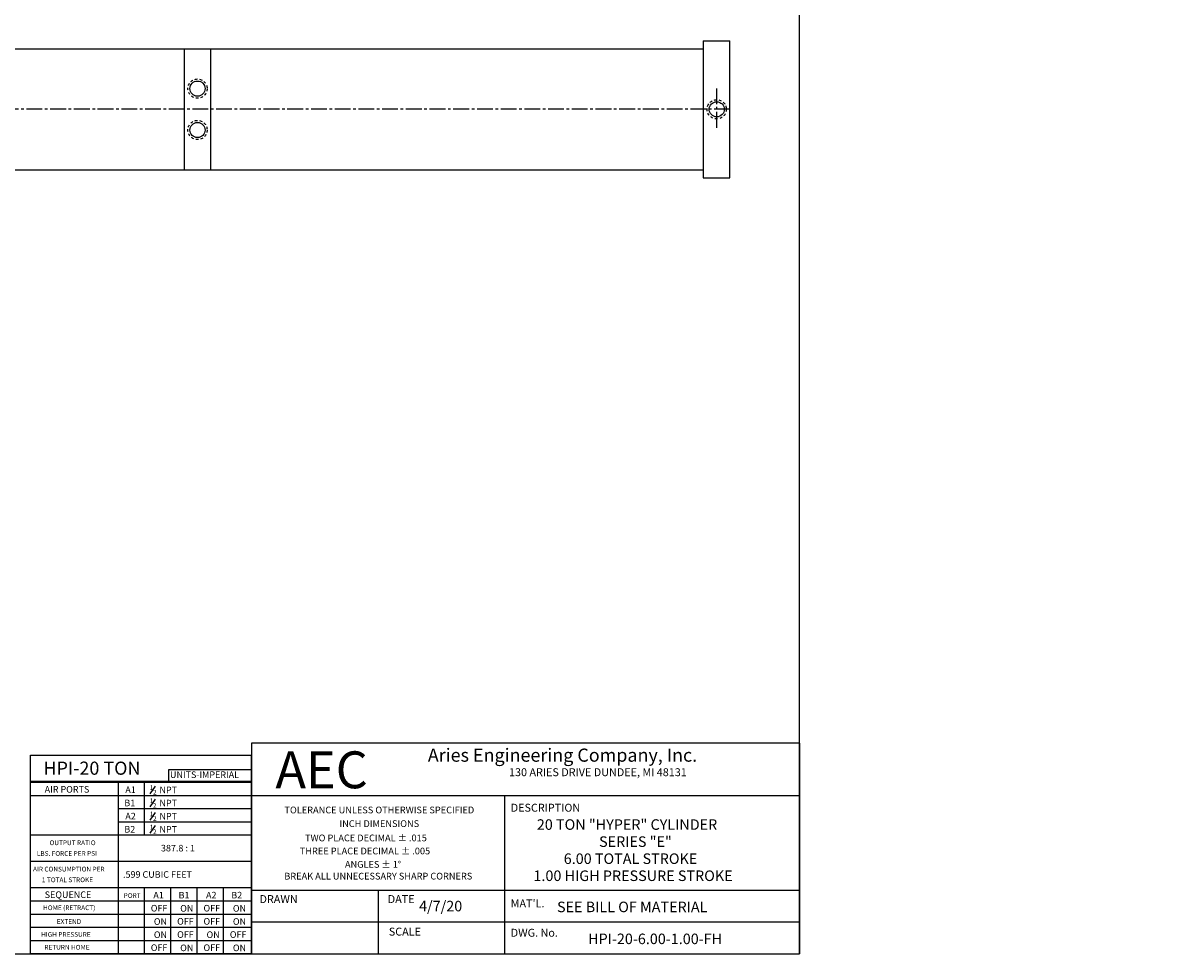
# Model space of a CAD drawing. Extents: x 16 to 161, y 2 to 86.
# Drawn here: x 107 to 161, y 2 to 46 of the extents above; entities that cross this region are included whole.
import ezdxf
from ezdxf.enums import TextEntityAlignment as Align

# ---------------------------------------------------------------- set-up
doc = ezdxf.new("R2010")
doc.units = 0
doc.header["$MEASUREMENT"] = 0
doc.header["$PDMODE"] = 1
doc.linetypes.add('CENTER2', pattern=[1.125, 0.75, -0.125, 0.125, -0.125])
doc.linetypes.add('HIDDEN2', pattern=[0.1875, 0.125, -0.0625])
doc.layers.get('0').update_dxf_attribs({"linetype": 'CONTINUOUS'})
for name, color, linetype in [('BORDER', 7, 'CONTINUOUS'), ('CENTER', 3, 'CENTER2'), ('HIDDEN', 7, 'HIDDEN2'), ('SOLID', 7, 'CONTINUOUS'), ('TEXT-DIM', 4, 'CONTINUOUS')]:
    doc.layers.add(name, color=color, linetype=linetype)
doc.styles.add('ROMAND', font='romand')
doc.styles.add('ROMANS', font='romans')
doc.styles.add('ROMANT', font='romant', dxfattribs={"height": 0.4375})

msp = doc.modelspace()

# ---------------------------------------------------------------- linework, layer by layer
for p, q in [((143.3847, 12.2518), (117.3847, 12.2518)), ((117.3847, 12.2518), (117.3847, 2.2518)), ((143.3847, 12.2518), (143.3847, 2.2518)), ((143.3847, 9.7518), (117.3847, 9.7518)), ((129.3847, 9.7518), (129.3847, 2.2518)), ((129.3847, 5.2518), (117.3847, 5.2518)), ((123.3847, 5.2518), (123.3847, 2.2518)), ((143.3847, 5.2518), (129.3847, 5.2518)), ((129.3847, 3.7518), (117.3847, 3.7518)), ((143.3847, 3.7518), (129.3847, 3.7518)), ((117.3847, 2.2518), (143.3847, 2.2518))]:
    msp.add_line(p, q)
at = {"color": 7}
for p, q in [((106.8935, 2.2518), (106.8935, 11.6768)), ((111.0687, 2.2518), (111.0687, 10.4268)), ((112.3114, 7.8768), (112.3114, 10.4268)), ((112.3114, 2.2518), (112.3114, 5.3768)), ((113.5614, 2.2518), (113.5614, 5.3768)), ((114.8114, 2.2518), (114.8114, 5.3768)), ((116.0614, 2.2518), (116.0614, 5.3768))]:
    msp.add_line(p, q, dxfattribs=at)
at = {"layer": 'BORDER'}
for p, q in [((143.3847, 2.2518), (143.3847, 86.0918)), ((117.3847, 10.4268), (106.8935, 10.4268)), ((117.3847, 10.3768), (106.8935, 10.3768)), ((117.3847, 9.7518), (106.8935, 9.7518)), ((117.3847, 9.1268), (111.0687, 9.1268)), ((117.3847, 8.5018), (111.0687, 8.5018)), ((117.3847, 7.8768), (106.8935, 7.8768)), ((117.3847, 7.8768), (106.8935, 7.8768)), ((117.3847, 6.6268), (106.8935, 6.6268)), ((117.3847, 5.3768), (106.8935, 5.3768)), ((117.3847, 4.7518), (106.8935, 4.7518)), ((117.3847, 4.1268), (106.8935, 4.1268)), ((117.3847, 3.5018), (106.8935, 3.5018)), ((117.3847, 3.5018), (106.8935, 3.5018)), ((117.3847, 2.8768), (106.8935, 2.8768)), ((15.5447, 2.2518), (143.3847, 2.2518)), ((117.3847, 2.2518), (106.8935, 2.2518))]:
    msp.add_line(p, q, dxfattribs=at)
at = {"layer": 'CENTER'}
for p, q in [((139.4572, 41.4484), (139.4572, 43.3205)), ((140.0822, 42.3258), (67.8174, 42.3258))]:
    msp.add_line(p, q, dxfattribs=at)
at = {"layer": 'HIDDEN'}
for centre in [(114.8206, 43.3088), (139.4572, 42.3258), (114.8206, 41.3428)]:
    msp.add_circle(centre, 0.456, dxfattribs=at)
at = {"layer": 'SOLID'}
for p, q in [((101.7336, 45.2008), (115.4466, 45.2008)), ((114.1966, 39.4508), (114.1966, 45.2008)), ((115.4466, 45.2008), (138.8196, 45.2008)), ((115.4466, 39.4508), (115.4466, 45.2008)), ((138.8196, 45.5758), (140.0822, 45.5758)), ((138.8196, 45.5758), (138.8196, 39.4508)), ((140.0822, 39.0758), (140.0822, 45.5758)), ((138.8196, 39.7008), (138.8196, 39.0758)), ((101.7336, 39.4508), (115.4466, 39.4508)), ((115.4466, 39.4508), (138.8196, 39.4508)), ((138.8196, 39.0758), (140.0822, 39.0758)), ((106.8935, 11.6768), (117.3847, 11.6768)), ((117.3847, 2.2518), (117.3847, 11.6768)), ((113.4562, 10.4268), (113.4562, 11.0053)), ((113.4562, 11.0053), (117.3847, 11.0053))]:
    msp.add_line(p, q, dxfattribs=at)
for centre in [(114.8206, 43.3088), (139.4572, 42.3258), (114.8206, 41.3428)]:
    msp.add_circle(centre, 0.359, dxfattribs=at)
at = {"layer": 'TEXT-DIM'}
for p, q in [((112.5812, 9.8511), (112.8321, 10.2095)), ((112.5812, 9.8511), (112.8321, 10.2095)), ((112.5812, 9.2261), (112.8321, 9.5845)), ((112.5812, 9.2261), (112.8321, 9.5845)), ((112.5812, 8.6011), (112.8321, 8.9595)), ((112.5812, 8.6011), (112.8321, 8.9595)), ((112.5812, 7.9761), (112.8321, 8.3345)), ((112.5812, 7.9761), (112.8321, 8.3345))]:
    msp.add_line(p, q, dxfattribs=at)
for p in [(127.3893, 40.6733), (127.4361, 41.174), (161.4777, 41.0202)]:
    msp.add_point(p, dxfattribs=at)

# ---------------------------------------------------------------- texts
for s, height, style, p in [('AEC', 1.75, 'ROMANT', (118.5193, 10.1099)), ('Aries Engineering Company, Inc.', 0.624, 'ROMAND', (125.7492, 11.3688)), ('DESCRIPTION', 0.376, 'ROMANS', (129.6816, 8.9979)), ('TWO PLACE DECIMAL %%P .015', 0.32, 'ROMANS', (119.9223, 7.5926)), ('THREE PLACE DECIMAL %%P .005', 0.32, 'ROMANS', (119.6764, 6.9718)), ('ANGLES %%P 1%%D', 0.32, 'ROMANS', (121.8163, 6.3365)), ('DRAWN', 0.376, 'ROMANS', (117.7626, 4.6628)), ('DATE', 0.376, 'ROMANS', (123.8467, 4.6628)), ("MAT'L.", 0.376, 'ROMANS', (129.6816, 4.4567)), ('SCALE', 0.376, 'ROMANS', (123.8966, 3.1181)), ('DWG. No.', 0.376, 'ROMANS', (129.6816, 3.0649))]:
    msp.add_text(s, height=height, dxfattribs=dict(style=style)).set_placement(p)
msp.add_text('130 ARIES DRIVE DUNDEE, MI 48131', height=0.376).set_placement((133.8189, 10.8222), align=Align.MIDDLE)
at = {"style": 'ROMANS'}
for s, p in [('TOLERANCE UNLESS OTHERWISE SPECIFIED', (123.4478, 9.0365)), ('INCH DIMENSIONS', (123.4478, 8.3887)), ('BREAK ALL UNNECESSARY SHARP CORNERS', (123.3979, 5.8972))]:
    msp.add_text(s, height=0.32, dxfattribs=at).set_placement(p, align=Align.MIDDLE)
at = {"layer": 'TEXT-DIM', "style": 'ROMANS'}
for s, height, p in [('HPI-20 TON', 0.625, (107.5111, 10.7484)), ('UNITS-IMPERIAL', 0.3125, (113.5162, 10.5951)), ('AIR PORTS', 0.3125, (107.5697, 9.901)), ('A1', 0.3125, (111.3943, 9.881)), ('1', 0.2188, (112.5556, 10.0303)), ('2', 0.2188, (112.7119, 9.8116)), (' NPT', 0.3125, (112.9202, 9.8741)), (' NPT', 0.3125, (112.9202, 9.8741)), ('B1', 0.3125, (111.3496, 9.256)), ('1', 0.2188, (112.5556, 9.4053)), ('2', 0.2188, (112.7119, 9.1866)), (' NPT', 0.3125, (112.9202, 9.2491)), ('A2', 0.3125, (111.3943, 8.631)), ('1', 0.2188, (112.5556, 8.7803)), (' NPT', 0.3125, (112.9202, 8.6241)), ('B2', 0.3125, (111.3496, 8.006)), ('1', 0.2188, (112.5556, 8.1553)), ('2', 0.2188, (112.7119, 8.5616)), (' NPT', 0.3125, (112.9202, 7.9991)), ('20 TON "HYPER" CYLINDER', 0.5, (130.9202, 8.1365)), ('2', 0.2188, (112.7119, 7.9366)), ('SERIES "E"', 0.5, (133.8737, 7.327)), ('OUTPUT RATIO', 0.225, (107.8015, 7.4097)), ('387.8 : 1', 0.3125, (113.087, 7.1118)), ('6.00 TOTAL STROKE', 0.5, (132.1974, 6.5175)), ('AIR CONSUMPTION PER', 0.225, (107.0163, 6.1597)), ('.599 CUBIC FEET', 0.3125, (111.2876, 5.8618)), ('1.00 HIGH PRESSURE STROKE', 0.5, (130.7605, 5.7079)), ('SEQUENCE', 0.3125, (107.5697, 4.901)), ('A1', 0.3125, (112.725, 4.881)), ('B1', 0.3125, (113.923, 4.881)), ('A2', 0.3125, (115.225, 4.881)), ('B2', 0.3125, (116.423, 4.881)), ('HOME (RETRACT)', 0.225, (107.4939, 4.3262)), ('4/7/20', 0.5, (125.3324, 4.2681)), ('SEE BILL OF MATERIAL', 0.5, (131.8781, 4.2283)), ('EXTEND', 0.225, (108.1465, 3.6731)), ('HIGH PRESSURE', 0.225, (107.4001, 3.0622)), ('HPI-20-6.00-1.00-FH', 0.5, (133.3549, 2.7128)), ('RETURN HOME', 0.225, (107.5536, 2.4512))]:
    msp.add_text(s, height=height, dxfattribs=at).set_placement(p)
for s, p in [('LBS. FORCE PER PSI', (107.2001, 6.8999)), ('1 TOTAL STROKE', (107.4372, 5.6499))]:
    msp.add_text(s, height=0.225, rotation=0.09, dxfattribs=at).set_placement(p)
at = {"layer": 'TEXT-DIM', "color": 4, "insert": (124.9677, 33.0431), "char_height": 0.156, "attachment_point": 6, "style": 'ROMANS'}
msp.add_mtext('\\A1;', dxfattribs=at)
at = {"layer": 'TEXT-DIM', "insert": (111.3198, 5.1288), "char_height": 0.225, "attachment_point": 1}
msp.add_mtext_dynamic_manual_height_columns('PORT', width=1.323347, gutter_width=2.5, heights=[0], dxfattribs=at)
at = {"layer": 'TEXT-DIM', "color": 1, "char_height": 0.3125, "attachment_point": 1}
for insert in [(112.6041, 4.5746), (115.1041, 4.5746), (113.8541, 3.9496), (115.1041, 3.9496), (113.8541, 3.3246), (116.3541, 3.3246), (112.6041, 2.6996), (115.1041, 2.6996)]:
    msp.add_mtext_dynamic_manual_height_columns('OFF', width=1.244469, gutter_width=2.5, heights=[0], dxfattribs=dict(at, insert=insert))
at = {"layer": 'TEXT-DIM', "color": 3, "char_height": 0.3125, "attachment_point": 1}
for insert in [(113.9995, 4.5663), (116.4995, 4.5663), (112.7495, 3.9413), (116.4995, 3.9413), (112.7495, 3.3163), (115.2495, 3.3163), (113.9995, 2.6913), (116.4995, 2.6913)]:
    msp.add_mtext_dynamic_manual_height_columns('ON', width=1.244469, gutter_width=2.5, heights=[0], dxfattribs=dict(at, insert=insert))

doc.saveas('drawing.dxf')
